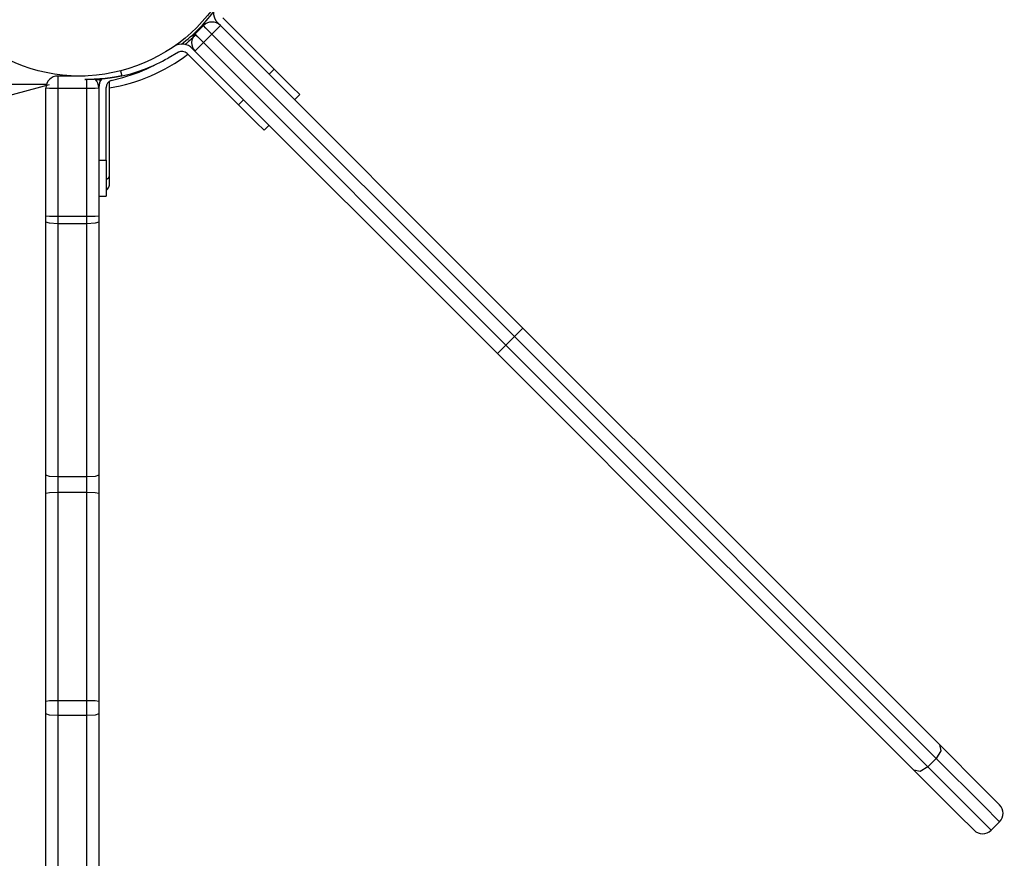
# Model space of a CAD drawing. Units: inches. Extents: x 240 to 353, y 129 to 290.
# Drawn here: x 265 to 269, y 172 to 175 of the extents above; entities that cross this region are included whole.
import ezdxf

# ---------------------------------------------------------------- set-up
doc = ezdxf.new("R2010")
doc.units = ezdxf.units.IN
doc.header["$MEASUREMENT"] = 0
doc.layers.add('Ebene 1', color=7, linetype='Continuous')

# ---------------------------------------------------------------- blocks, each defined once
blk = doc.blocks.new('block 2')
at = {"layer": 'Ebene 1', "color": 179, "lineweight": 25, "true_color": 0x1a171b}
for points in [[(266.032, 175.2189), (266.0434, 175.2079)], [(266.2671, 175.0264), (266.0532, 175.2403)], [(265.9729, 175.2079), (265.9376, 175.1721)], [(266.0082, 175.1721), (265.9831, 175.1972), (265.9729, 175.2079)], [(266.0434, 175.2079), (266.0332, 175.1972), (266.0082, 175.1721)], [(266.0434, 175.2079), (267.3017, 173.9494)], [(265.9429, 175.1717), (265.9414, 175.17), (265.9393, 175.1679), (265.9369, 175.1655), (265.9336, 175.1624), (265.9305, 175.159), (265.9267, 175.1555), (265.9223, 175.1514), (265.9174, 175.1473), (265.9126, 175.1425), (265.9119, 175.1418), (265.9111, 175.1411), (265.9104, 175.1407), (265.9097, 175.14), (265.909, 175.1394), (265.9083, 175.1387), (265.9075, 175.138), (265.9068, 175.1373), (265.9059, 175.1369), (265.905, 175.1363), (265.9044, 175.1356), (265.9037, 175.1349), (265.903, 175.1338), (265.9023, 175.1332), (265.9013, 175.1325), (265.9006, 175.1318), (265.8999, 175.1311), (265.8992, 175.1304), (265.898, 175.1297), (265.8973, 175.129)], [(265.9376, 175.1721), (265.9478, 175.1617), (265.9729, 175.1369)], [(265.9729, 175.1369), (265.9478, 175.1118), (265.9376, 175.1015)], [(266.0082, 175.1721), (265.9729, 175.1369)], [(265.9729, 175.1369), (267.2311, 173.8784)], [(267.2665, 173.9139), (266.0082, 175.1721)], [(265.8687, 175.0966), (265.8253, 175.0722)], [(265.8504, 175.1207), (265.8541, 175.1228)], [(265.9259, 175.1128), (265.9376, 175.1015)], [(267.1959, 173.8433), (265.9376, 175.1015)], [(266.1186, 174.8779), (265.9047, 175.0918)], [(265.6281, 175.0195), (265.6327, 174.9981)], [(266.2458, 175.0053), (266.2671, 175.0264)], [(266.2671, 175.0264), (266.3422, 174.9516), (266.3732, 174.9206)], [(265.4811, 174.9978), (265.3674, 174.9978)], [(265.3674, 174.9978), (265.3674, 174.9823), (265.3674, 174.9454)], [(265.6327, 174.9981), (265.632, 174.9981), (265.6313, 174.9978), (265.631, 174.9978), (265.6303, 174.9978), (265.6296, 174.9974), (265.6289, 174.9974), (265.6281, 174.9971), (265.6274, 174.9971), (265.6267, 174.9971), (265.626, 174.9967), (265.6253, 174.9967), (265.6246, 174.9964), (265.6243, 174.9964), (265.6236, 174.9964), (265.6229, 174.996), (265.6222, 174.996), (265.6215, 174.996), (265.6208, 174.9957), (265.6201, 174.9957), (265.6194, 174.9953), (265.6186, 174.9953), (265.6179, 174.9953), (265.6172, 174.995), (265.6169, 174.995), (265.6162, 174.995), (265.6155, 174.9947), (265.6148, 174.9947), (265.6141, 174.9947), (265.6134, 174.9943), (265.6127, 174.9943), (265.6119, 174.994), (265.6112, 174.994), (265.6108, 174.994), (265.6101, 174.9936), (265.6095, 174.9936), (265.6088, 174.9936), (265.6081, 174.9933), (265.6074, 174.9933), (265.6067, 174.9933), (265.606, 174.9929), (265.6053, 174.9929), (265.6048, 174.9929), (265.6041, 174.9926), (265.6034, 174.9926), (265.6027, 174.9926), (265.602, 174.9922), (265.6014, 174.9922), (265.6007, 174.9922), (265.6, 174.9922), (265.5995, 174.9919), (265.5988, 174.9919), (265.5981, 174.9919), (265.5974, 174.9916), (265.5967, 174.9916), (265.596, 174.9916), (265.5953, 174.9912), (265.595, 174.9912), (265.5943, 174.9912), (265.5936, 174.9912), (265.5929, 174.9909), (265.5922, 174.9909), (265.5915, 174.9909), (265.5909, 174.9905), (265.5905, 174.9905), (265.5898, 174.9905), (265.5891, 174.9905), (265.5884, 174.9902), (265.5876, 174.9902), (265.5869, 174.9902), (265.5865, 174.9902), (265.5859, 174.9898), (265.5852, 174.9898), (265.5845, 174.9898), (265.5838, 174.9895), (265.5833, 174.9895), (265.5826, 174.9895), (265.5819, 174.9895), (265.5812, 174.9891), (265.5805, 174.9891), (265.5798, 174.9891), (265.5795, 174.9891), (265.5788, 174.9891), (265.5781, 174.9888), (265.5774, 174.9888), (265.5767, 174.9888), (265.5764, 174.9888), (265.5757, 174.9885), (265.575, 174.9885), (265.5741, 174.9885), (265.5738, 174.9885), (265.5731, 174.9881), (265.5724, 174.9881), (265.5717, 174.9881), (265.571, 174.9881), (265.5707, 174.9881), (265.57, 174.9874), (265.5693, 174.9874), (265.5685, 174.9874), (265.5681, 174.9874), (265.5674, 174.9874), (265.5667, 174.9874), (265.566, 174.9874), (265.5657, 174.9874), (265.565, 174.9874), (265.5643, 174.9874), (265.564, 174.9867), (265.5633, 174.9867), (265.5626, 174.9867), (265.5619, 174.9867), (265.5614, 174.9867), (265.5607, 174.9867), (265.56, 174.9867), (265.5593, 174.9867), (265.559, 174.9867), (265.5583, 174.9867), (265.5576, 174.9867), (265.5573, 174.986), (265.5566, 174.986), (265.5559, 174.986), (265.5554, 174.986), (265.5547, 174.986), (265.554, 174.986), (265.5538, 174.986), (265.553, 174.986), (265.5523, 174.986), (265.5519, 174.986), (265.5512, 174.986), (265.5509, 174.986), (265.5502, 174.986), (265.5495, 174.9854), (265.5492, 174.9854), (265.5485, 174.9854), (265.5478, 174.9854), (265.5474, 174.9854), (265.5468, 174.9854), (265.5464, 174.9854), (265.5457, 174.9854), (265.545, 174.9854), (265.5445, 174.9854), (265.5438, 174.9854), (265.5435, 174.9854), (265.5428, 174.9854), (265.5424, 174.9854), (265.5418, 174.9847), (265.5411, 174.9847), (265.5407, 174.9847), (265.5399, 174.9847), (265.5397, 174.9847), (265.539, 174.9847), (265.5385, 174.9847), (265.5378, 174.9847), (265.5376, 174.9847), (265.5368, 174.9847), (265.5364, 174.9847), (265.5357, 174.9847), (265.5354, 174.9847), (265.5347, 174.9847), (265.5344, 174.9847), (265.5337, 174.9847), (265.5333, 174.9847), (265.5326, 174.9847), (265.5323, 174.9847), (265.5316, 174.984), (265.5313, 174.984), (265.5304, 174.984), (265.53, 174.984), (265.5297, 174.984), (265.529, 174.984), (265.5287, 174.984), (265.528, 174.984), (265.5276, 174.984), (265.5269, 174.984), (265.5266, 174.984), (265.5263, 174.984), (265.5256, 174.984), (265.5252, 174.984), (265.5244, 174.984), (265.5242, 174.984), (265.5237, 174.984), (265.523, 174.984), (265.5226, 174.984), (265.5223, 174.984), (265.5216, 174.984), (265.5213, 174.984), (265.5209, 174.984), (265.5202, 174.984), (265.5199, 174.984), (265.5195, 174.984), (265.5188, 174.984), (265.5185, 174.984), (265.5182, 174.9833), (265.5178, 174.9833), (265.5171, 174.9833), (265.5166, 174.9833), (265.5164, 174.9833), (265.5159, 174.9833), (265.5152, 174.9833), (265.5149, 174.9833), (265.5145, 174.9833), (265.5142, 174.9833), (265.5135, 174.9833), (265.5132, 174.9833), (265.5128, 174.9833), (265.5125, 174.9833), (265.5121, 174.9833), (265.5113, 174.9833), (265.5111, 174.9833), (265.5106, 174.9833), (265.5104, 174.9833), (265.5099, 174.9833), (265.5097, 174.9833), (265.5089, 174.9833), (265.5085, 174.9833), (265.5082, 174.9829), (265.5078, 174.9829), (265.5075, 174.9829), (265.5071, 174.9829), (265.5068, 174.9829), (265.5064, 174.9829), (265.5061, 174.9829), (265.5054, 174.9829), (265.5051, 174.9829), (265.5047, 174.9829), (265.5044, 174.9829), (265.504, 174.9829), (265.5037, 174.9829), (265.5033, 174.9829), (265.503, 174.9829), (265.5027, 174.9829), (265.5023, 174.9829), (265.5018, 174.9829), (265.5016, 174.9829), (265.5011, 174.9829), (265.5009, 174.9829), (265.5004, 174.9829), (265.5002, 174.9829), (265.4997, 174.9829), (265.4996, 174.9829), (265.499, 174.9829), (265.4987, 174.9829), (265.4984, 174.9829), (265.4984, 174.9829), (265.498, 174.9829), (265.4977, 174.9829), (265.4973, 174.9829), (265.497, 174.9829), (265.4965, 174.9829), (265.4963, 174.9829), (265.4958, 174.9829), (265.4956, 174.9829), (265.4956, 174.9829), (265.4951, 174.9829), (265.4949, 174.9829), (265.4944, 174.9829), (265.4942, 174.9829), (265.4937, 174.9829), (265.4937, 174.9829), (265.4935, 174.9829), (265.493, 174.9829), (265.4927, 174.9829), (265.4923, 174.9829), (265.4923, 174.9829), (265.492, 174.9829), (265.4916, 174.9829), (265.4913, 174.9829), (265.4913, 174.9829), (265.4909, 174.9829), (265.4906, 174.9829), (265.4903, 174.9829), (265.4903, 174.9829), (265.4896, 174.9829), (265.4896, 174.9829), (265.4889, 174.9829), (265.4885, 174.9829), (265.4882, 174.9829), (265.4875, 174.9829), (265.4872, 174.9829), (265.4868, 174.9829), (265.4863, 174.9829), (265.4859, 174.9829), (265.4856, 174.9829), (265.4849, 174.9829), (265.4846, 174.9829), (265.4842, 174.9829), (265.4839, 174.9829), (265.4839, 174.9829), (265.4835, 174.9829), (265.4832, 174.9829), (265.4828, 174.9829), (265.4825, 174.9829), (265.4822, 174.9829), (265.4822, 174.9829), (265.4818, 174.9829), (265.4815, 174.9829), (265.4811, 174.9829), (265.4808, 174.9829), (265.4803, 174.9829), (265.4801, 174.9829), (265.4801, 174.9829), (265.4796, 174.9829), (265.4808, 174.9829), (265.4825, 174.9829)], [(265.4825, 174.9829), (265.4822, 174.9829), (265.4818, 174.9829), (265.4815, 174.9829), (265.4811, 174.9829), (265.4808, 174.9829), (265.4808, 174.9829), (265.4803, 174.9829), (265.4801, 174.9829), (265.4796, 174.9829), (265.4796, 174.9829), (265.4808, 174.9829), (265.4825, 174.9829), (265.4825, 174.9829)], [(265.4875, 174.9454), (265.4875, 174.9647), (265.4875, 174.9819)], [(265.523, 174.9826), (265.5424, 174.9826)], [(265.5424, 174.9826), (265.5424, 174.974)], [(265.5824, 174.583), (265.5824, 174.9761)], [(265.5893, 174.9788), (265.6377, 174.9919)], [(265.3199, 174.9626), (264.7325, 174.9626)], [(264.7473, 174.8055), (265.0026, 174.8741), (265.3321, 174.9623)], [(265.3173, 174.4152), (265.3173, 174.9478)], [(265.3674, 174.9454), (265.3318, 174.9461), (265.3173, 174.9478)], [(265.4875, 174.9454), (265.3674, 174.9454)], [(265.3674, 174.9454), (265.3674, 174.4128)], [(265.5376, 174.9478), (265.5226, 174.9461), (265.4875, 174.9454)], [(265.4875, 174.4128), (265.4875, 174.9454)], [(265.5376, 174.9499), (265.5376, 174.9478)], [(265.5376, 174.9478), (265.5376, 174.4152)], [(265.5674, 174.6477), (265.5674, 174.9499)], [(266.1186, 174.8779), (266.1397, 174.8992)], [(266.3517, 174.8992), (266.3732, 174.9206)], [(266.2247, 174.7721), (266.1937, 174.8031), (266.1186, 174.8779)], [(266.2247, 174.7721), (266.2458, 174.7931)], [(265.5376, 174.6477), (265.5674, 174.6477)], [(265.5674, 174.6477), (265.5674, 174.5416), (265.5674, 174.4975)], [(265.5674, 174.5671), (265.5784, 174.5744), (265.5824, 174.583)], [(265.5824, 174.5527), (265.5824, 174.5609), (265.5824, 174.583)], [(265.5376, 174.4975), (265.5674, 174.4975)], [(265.3674, 174.4128), (265.3318, 174.4135), (265.3173, 174.4152)], [(265.3173, 174.3904), (265.3173, 174.4028), (265.3173, 174.4152)], [(265.4875, 174.4128), (265.3674, 174.4128)], [(265.3674, 174.4128), (265.3674, 174.398), (265.3674, 174.3832)], [(265.5376, 174.4152), (265.5226, 174.4135), (265.4875, 174.4128)], [(265.4875, 174.3832), (265.4875, 174.398), (265.4875, 174.4128)], [(265.5376, 174.4152), (265.5376, 174.4028), (265.5376, 174.3904)], [(265.3173, 173.3376), (265.3173, 174.3904)], [(265.3674, 174.3832), (265.3318, 174.3852), (265.3173, 174.3904)], [(265.4875, 174.3832), (265.3674, 174.3832)], [(265.3674, 174.3832), (265.3674, 173.33)], [(265.5376, 174.3904), (265.5226, 174.3852), (265.4875, 174.3832)], [(265.4875, 173.33), (265.4875, 174.3832)], [(265.5376, 174.3904), (265.5376, 173.3376)], [(267.3017, 173.9494), (267.2915, 173.9387), (267.2665, 173.9139)], [(267.3017, 173.9494), (268.2217, 173.0292), (269.0342, 172.2169)], [(267.2665, 173.9139), (267.2311, 173.8784)], [(269.0211, 172.159), (268.4899, 172.6902), (267.8948, 173.2859), (267.2665, 173.9139)], [(267.2311, 173.8784), (267.2061, 173.8536), (267.1959, 173.8433)], [(267.2311, 173.8784), (267.8594, 173.2501), (268.4546, 172.6551), (268.986, 172.1239)], [(268.9281, 172.1111), (268.1159, 172.9231), (267.1959, 173.8433)], [(265.3674, 173.33), (265.3318, 173.3324), (265.3173, 173.3376)], [(265.3173, 173.2614), (265.3173, 173.2997), (265.3173, 173.3376)], [(265.5376, 173.3376), (265.5226, 173.3324), (265.4875, 173.33)], [(265.5376, 173.3376), (265.5376, 173.2997), (265.5376, 173.2614)], [(265.4875, 173.33), (265.3674, 173.33)], [(265.3674, 173.33), (265.3674, 173.2976), (265.3674, 173.2649)], [(265.4875, 173.2649), (265.4875, 173.2976), (265.4875, 173.33)], [(265.3674, 173.2649), (265.3318, 173.2638), (265.3173, 173.2614)], [(265.3173, 172.396), (265.3173, 173.2614)], [(265.3674, 173.2649), (265.3674, 172.3995)], [(265.4875, 173.2649), (265.3674, 173.2649)], [(265.4875, 172.3995), (265.4875, 173.2649)], [(265.5376, 173.2614), (265.5226, 173.2638), (265.4875, 173.2649)], [(265.5376, 173.2614), (265.5376, 172.396)], [(265.3674, 172.3995), (265.3318, 172.3984), (265.3173, 172.396)], [(265.3173, 172.3447), (265.3173, 172.3705), (265.3173, 172.396)], [(265.4875, 172.3995), (265.3674, 172.3995)], [(265.3674, 172.3995), (265.3674, 172.3685), (265.3674, 172.3378)], [(265.4875, 172.3378), (265.4875, 172.3685), (265.4875, 172.3995)], [(265.5376, 172.396), (265.5226, 172.3984), (265.4875, 172.3995)], [(265.5376, 172.396), (265.5376, 172.3705), (265.5376, 172.3447)], [(265.3173, 171.1458), (265.3173, 172.3447)], [(265.3674, 172.3378), (265.3318, 172.3395), (265.3173, 172.3447)], [(265.4875, 172.3378), (265.3674, 172.3378)], [(265.3674, 172.3378), (265.3674, 171.1389)], [(265.5376, 172.3447), (265.5226, 172.3395), (265.4875, 172.3378)], [(265.4875, 171.1389), (265.4875, 172.3378)], [(265.5376, 172.3447), (265.5376, 171.1458)], [(269.0342, 172.2169), (269.0396, 172.1907), (269.0211, 172.159)], [(269.0342, 172.2169), (269.2187, 172.0322), (269.2847, 171.9664)], [(269.0211, 172.159), (268.986, 172.1239)], [(269.2847, 171.8958), (269.2156, 171.965), (269.0211, 172.159)], [(268.986, 172.1239), (268.9546, 172.1053), (268.9281, 172.1111)], [(269.1786, 171.8607), (269.1129, 171.9261), (268.9281, 172.1111)], [(268.986, 172.1239), (269.18, 171.9299), (269.249, 171.8607)], [(269.249, 171.8607), (269.2847, 171.8958)]]:
    blk.add_lwpolyline(points, dxfattribs=at)
blk.add_open_spline([(265.4575, 176.3775), (265.0768, 176.3775), (264.7673, 176.0685), (264.7673, 175.6878), (264.7673, 175.3068), (265.0768, 174.9978), (265.4575, 174.9978), (265.838, 174.9978), (266.1474, 175.3068), (266.1474, 175.6878), (266.1474, 176.0661), (265.836, 176.3775), (265.4575, 176.3775), (265.4575, 176.3775), (265.4575, 176.3775), (265.4575, 176.3775)], degree=3, knots=[0, 0, 0, 0, 1, 1, 1, 2, 2, 2, 3, 3, 3, 4, 4, 4, 5, 5, 5, 5], dxfattribs=at)
for points in [[(265.8811, 175.1304), (265.9312, 175.1686), (265.9764, 175.2138), (266.0144, 175.2641)], [(266.0225, 175.2909), (266.0091, 175.2679), (266.013, 175.2382), (266.032, 175.2189)], [(266.0434, 175.2079), (266.0239, 175.2272), (265.9922, 175.2272), (265.9729, 175.2079)], [(265.9259, 175.1128), (265.9068, 175.1318), (265.8773, 175.1359), (265.8541, 175.1228)], [(265.9376, 175.1721), (265.9181, 175.1528), (265.9181, 175.1211), (265.9376, 175.1015)], [(265.9047, 175.0918), (265.8952, 175.1011), (265.8804, 175.1035), (265.8687, 175.0966)], [(265.5824, 174.9481), (265.7004, 174.9681), (265.8124, 175.0164), (265.9083, 175.0884)], [(265.6327, 174.9981), (265.7004, 175.0129), (265.7655, 175.0377), (265.8253, 175.0722)], [(265.6377, 174.9922), (265.6832, 175.0046), (265.7273, 175.0219), (265.7693, 175.0432)], [(265.3674, 174.9978), (265.34, 174.9978), (265.3173, 174.9754), (265.3173, 174.9478)], [(265.5376, 174.9478), (265.5376, 174.9616), (265.5319, 174.9747), (265.5219, 174.984)], [(265.5502, 174.9867), (265.5418, 174.9764), (265.5376, 174.9633), (265.5376, 174.9499)], [(265.5893, 174.9788), (265.5764, 174.9754), (265.5674, 174.9633), (265.5674, 174.9499)], [(265.5674, 174.5216), (265.5771, 174.5289), (265.5824, 174.5406), (265.5824, 174.5527)], [(269.2847, 171.8958), (269.3041, 171.9154), (269.3041, 171.9471), (269.2847, 171.9664)], [(269.1786, 171.8607), (269.1979, 171.8414), (269.2296, 171.8414), (269.249, 171.8607)]]:
    blk.add_open_spline(points, degree=3, dxfattribs=at)

msp = doc.modelspace()

# ---------------------------------------------------------------- block references
at = {"layer": 'Ebene 1'}
msp.add_blockref('block 2', (0, 0), dxfattribs=at)

doc.saveas('drawing.dxf')
